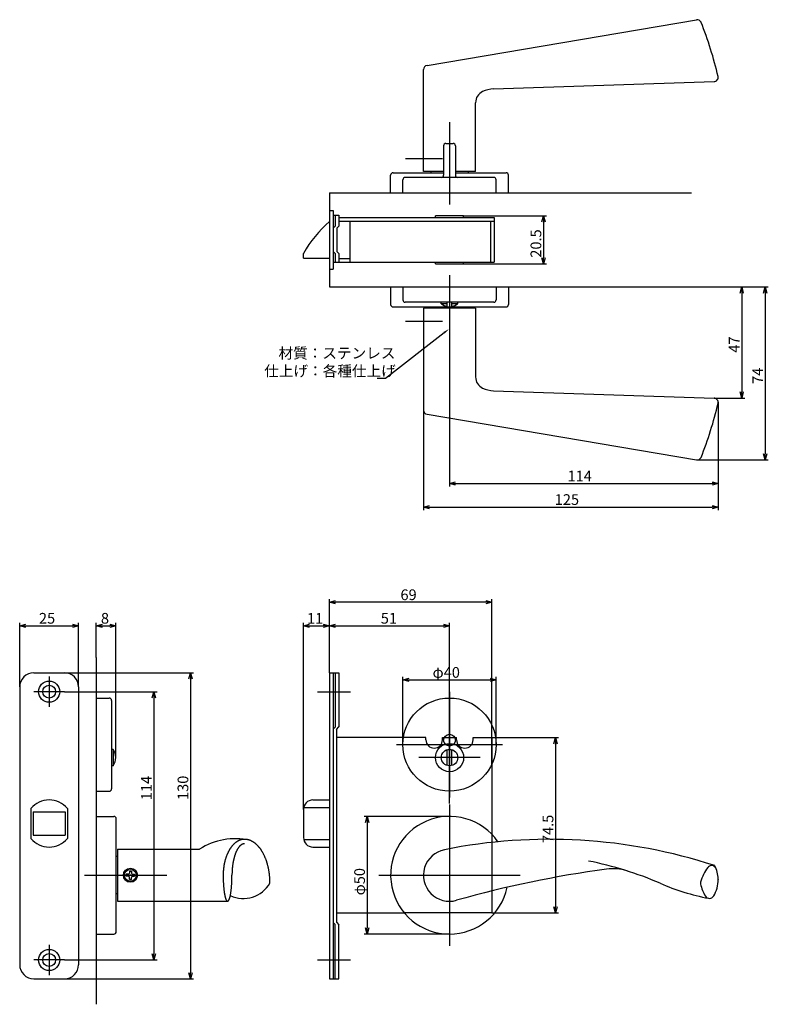
# Model space of a CAD drawing. Extents: x 550 to 1140, y -2218 to -1800.
# Drawn here: x 822 to 1140, y -2218 to -1800 of the extents above; entities that cross this region are included whole.
import ezdxf

# ---------------------------------------------------------------- set-up
doc = ezdxf.new("R2010")
doc.units = 0
doc.header["$LTSCALE"] = 0.5
doc.layers.add('01', color=1, linetype='CONTINUOUS')
doc.styles.get("Standard").update_dxf_attribs({"font": 'romans.shx', "bigfont": 'extfont.shx'})

msp = doc.modelspace()

# ---------------------------------------------------------------- linework, layer by layer
at = {"layer": '01'}
for p, q in [((994.64, -1819.1), (1109.01, -1799.71)), ((993.14, -1864.23), (993.14, -1820.87)), ((1022.91, -1829.13), (1116.5, -1826.01)), ((1015.24, -1864.23), (1015.24, -1834.96)), ((1004.19, -1843.23), (1004.19, -1878.23)), ((1001.69, -1853.23), (1001.69, -1865.73)), ((1002.69, -1852.23), (1005.69, -1852.23)), ((1006.69, -1853.23), (1006.69, -1865.73)), ((985.55, -1858.73), (1001.17, -1858.73)), ((979.19, -1873.23), (979.19, -1865.73)), ((980.19, -1864.73), (1001.69, -1864.73)), ((1001.69, -1864.23), (993.14, -1864.23)), ((996.24, -1864.23), (996.24, -1864.73)), ((996.24, -1864.73), (1001.69, -1864.73)), ((1015.24, -1864.23), (1006.69, -1864.23)), ((1006.69, -1864.73), (1028.19, -1864.73)), ((1006.69, -1864.73), (1012.14, -1864.73)), ((1012.14, -1864.23), (1012.14, -1864.73)), ((1029.19, -1873.23), (1029.19, -1865.73)), ((984.39, -1873.23), (984.39, -1867.73)), ((1022.99, -1866.73), (985.39, -1866.73)), ((1023.99, -1873.23), (1023.99, -1867.73)), ((953.19, -1873.23), (953.19, -1913.23)), ((953.19, -1873.23), (1106.94, -1873.23)), ((979.19, -1873.23), (1029.19, -1873.23)), ((984.39, -1873.23), (1023.99, -1873.23)), ((953.19, -1880.73), (954.79, -1880.73)), ((954.79, -1880.73), (954.79, -1888.23)), ((954.79, -1882.73), (957.19, -1882.73)), ((955.59, -1882.73), (955.59, -1887.43)), ((957.19, -1882.73), (957.19, -1887.43)), ((957.19, -1883.73), (1023.19, -1883.73)), ((957.19, -1885.33), (1023.19, -1885.33)), ((961.79, -1885.33), (961.79, -1902.73)), ((1010.19, -1882.98), (1045.35, -1882.98)), ((1021.59, -1885.33), (1021.59, -1902.73)), ((1023.19, -1883.73), (1023.19, -1902.73)), ((1044.05, -1885.58), (1044.05, -1900.88)), ((954.79, -1888.23), (955.59, -1887.43)), ((954.79, -1888.23), (954.79, -1898.23)), ((956.39, -1888.23), (957.19, -1887.43)), ((956.39, -1888.23), (956.39, -1898.23)), ((942.19, -1900.98), (942.19, -1898.98)), ((954.79, -1898.23), (955.59, -1899.03)), ((954.79, -1898.23), (954.79, -1905.73)), ((955.59, -1899.03), (955.59, -1902.73)), ((956.39, -1898.23), (957.19, -1899.03)), ((957.19, -1899.03), (957.19, -1902.73)), ((942.19, -1900.98), (953.19, -1900.98)), ((954.79, -1902.73), (1023.19, -1902.73)), ((957.19, -1901.13), (961.79, -1901.13)), ((1010.19, -1903.48), (1045.35, -1903.48)), ((953.19, -1905.73), (954.79, -1905.73)), ((1004.19, -1908.23), (1004.19, -1943.23)), ((953.19, -1913.23), (1106.94, -1913.23)), ((979.19, -1913.23), (979.19, -1920.73)), ((979.19, -1913.23), (1029.19, -1913.23)), ((984.39, -1913.23), (984.39, -1918.73)), ((984.39, -1913.23), (1023.99, -1913.23)), ((1023.99, -1913.23), (1023.99, -1918.73)), ((1029.19, -1913.23), (1029.19, -1920.73)), ((1106.94, -1913.23), (1139.54, -1913.23)), ((1106.94, -1913.23), (1129.54, -1913.23)), ((1128.24, -1915.83), (1128.24, -1957.86)), ((1138.24, -1915.83), (1138.24, -1984.18)), ((1022.99, -1919.73), (985.39, -1919.73)), ((1000.69, -1920.41), (1000.69, -1919.73)), ((1003.19, -1921.45), (1003.19, -1919.73)), ((1005.19, -1921.45), (1005.19, -1919.73)), ((1007.69, -1920.41), (1007.69, -1919.73)), ((980.19, -1921.73), (1028.19, -1921.73)), ((1015.24, -1922.23), (993.14, -1922.23)), ((993.14, -1922.23), (993.14, -1965.6)), ((996.24, -1921.73), (1012.14, -1921.73)), ((996.24, -1922.23), (996.24, -1921.73)), ((1003.19, -1920.41), (1000.69, -1920.41)), ((1007.69, -1920.41), (1005.19, -1920.41)), ((1012.14, -1922.23), (1012.14, -1921.73)), ((1015.24, -1922.23), (1015.24, -1951.51)), ((985.55, -1927.73), (1001.17, -1927.73)), ((1001.88, -1932.73), (976.94, -1952.14)), ((1004.19, -1933.03), (1004.19, -1998.08)), ((976.94, -1952.14), (973.43, -1952.14)), ((1022.91, -1957.34), (1116.5, -1960.46)), ((1116.5, -1960.46), (1129.54, -1960.46)), ((993.14, -1965.6), (993.14, -2008.08)), ((1118.24, -1962.26), (1118.24, -2008.08)), ((1118.24, -1962.26), (1118.24, -1998.08)), ((994.64, -1967.37), (1109.01, -1986.76)), ((1109.31, -1986.78), (1139.54, -1986.78)), ((1006.79, -1996.78), (1115.64, -1996.78)), ((995.74, -2006.78), (1115.64, -2006.78)), ((953.19, -2077.23), (953.19, -2045.93)), ((953.19, -2077.23), (953.19, -2045.93)), ((1019.59, -2047.23), (955.79, -2047.23)), ((1019.59, -2047.23), (955.79, -2047.23)), ((1022.19, -2105.23), (1022.19, -2045.93)), ((1022.19, -2115.98), (1022.19, -2045.93)), ((821.69, -2083.23), (821.69, -2055.93)), ((824.29, -2057.23), (844.09, -2057.23)), ((846.69, -2083.23), (846.69, -2055.93)), ((854.19, -2070.74), (854.19, -2055.93)), ((856.79, -2057.23), (859.89, -2057.23)), ((862.49, -2113.23), (862.49, -2055.93)), ((942.19, -2135.23), (942.19, -2055.93)), ((944.79, -2057.23), (950.59, -2057.23)), ((953.19, -2077.23), (953.19, -2055.93)), ((953.19, -2077.23), (953.19, -2055.93)), ((955.79, -2057.23), (1001.59, -2057.23)), ((1004.19, -2132.7), (1004.19, -2055.93)), ((854.19, -2070.74), (854.19, -2218.07)), ((827.69, -2077.23), (840.69, -2077.23)), ((834.19, -2078.73), (834.19, -2091.73)), ((840.69, -2077.23), (895.49, -2077.23)), ((953.19, -2077.23), (953.19, -2207.23)), ((953.19, -2077.23), (957.19, -2077.23)), ((954.79, -2077.23), (954.79, -2207.23)), ((955.59, -2077.23), (955.59, -2100.33)), ((957.19, -2077.23), (957.19, -2100.23)), ((984.39, -2107.73), (984.39, -2078.93)), ((1023.99, -2107.73), (1023.99, -2078.93)), ((821.69, -2083.23), (821.69, -2201.23)), ((846.69, -2083.23), (846.69, -2201.23)), ((894.19, -2079.83), (894.19, -2204.63)), ((986.99, -2080.23), (1021.39, -2080.23)), ((840.69, -2085.23), (827.69, -2085.23)), ((840.69, -2085.23), (879.99, -2085.23)), ((948.19, -2085.23), (962.19, -2085.23)), ((1004.19, -2085.23), (1004.19, -2130.23)), ((854.19, -2087.93), (859.69, -2087.93)), ((854.19, -2087.93), (854.19, -2127.53)), ((860.69, -2088.93), (860.69, -2126.53)), ((878.69, -2087.83), (878.69, -2196.63)), ((956.19, -2101.23), (957.19, -2100.23)), ((954.79, -2101.13), (955.59, -2100.33)), ((956.19, -2101.23), (956.19, -2183.23)), ((981.69, -2107.73), (1026.69, -2107.73)), ((994.19, -2104.73), (984.41, -2104.73)), ((994.19, -2105.73), (994.19, -2104.73)), ((1001.19, -2104.73), (1007.19, -2104.73)), ((1001.19, -2105.73), (1001.19, -2104.73)), ((1007.19, -2105.73), (1007.19, -2104.73)), ((1014.19, -2104.73), (1022.19, -2104.73)), ((1014.19, -2105.73), (1014.19, -2104.73)), ((1022.19, -2104.73), (1022.19, -2116.45)), ((1022.19, -2104.73), (1050.49, -2104.73)), ((1049.19, -2107.33), (1049.19, -2176.63)), ((861.36, -2109.73), (860.69, -2109.73)), ((861.36, -2109.73), (861.36, -2116.73)), ((1003.19, -2116.59), (1003.19, -2109.88)), ((1005.19, -2116.59), (1005.19, -2109.88)), ((861.36, -2116.73), (860.69, -2116.73)), ((1017.19, -2113.23), (991.19, -2113.23)), ((1022.19, -2115.98), (1022.19, -2145.88)), ((854.19, -2127.53), (859.69, -2127.53)), ((946.19, -2131.23), (953.19, -2131.23)), ((1004.19, -2133.23), (1004.19, -2193.23)), ((826.44, -2134.8), (826.44, -2147.67)), ((827.44, -2136.23), (827.44, -2146.23)), ((827.44, -2136.23), (840.94, -2136.23)), ((840.94, -2136.23), (840.94, -2146.23)), ((841.94, -2134.8), (841.94, -2147.67)), ((942.19, -2135.23), (942.19, -2147.23)), ((942.27, -2134.43), (953.19, -2134.43)), ((854.19, -2138.23), (854.19, -2188.23)), ((854.19, -2138.23), (861.69, -2138.23)), ((862.69, -2187.23), (862.69, -2139.23)), ((1004.19, -2138.23), (967.89, -2138.23)), ((969.19, -2140.83), (969.19, -2185.63)), ((827.44, -2146.23), (840.94, -2146.23)), ((1022.19, -2145.88), (1022.19, -2179.23)), ((942.27, -2148.04), (953.19, -2148.04)), ((863.19, -2152.18), (898.04, -2152.18)), ((863.19, -2152.18), (863.19, -2174.28)), ((946.19, -2151.23), (953.19, -2151.23)), ((863.19, -2155.28), (862.69, -2155.28)), ((867.79, -2162.83), (866.94, -2162.83)), ((866.94, -2163.63), (866.94, -2162.83)), ((868.29, -2161.48), (868.29, -2162.33)), ((868.29, -2161.48), (869.09, -2161.48)), ((869.09, -2161.48), (869.09, -2162.33)), ((869.59, -2162.83), (870.44, -2162.83)), ((870.44, -2162.83), (870.44, -2163.63)), ((849.19, -2163.23), (884.19, -2163.23)), ((867.79, -2163.63), (866.94, -2163.63)), ((868.29, -2164.98), (868.29, -2164.13)), ((869.09, -2164.98), (868.29, -2164.98)), ((869.09, -2164.98), (869.09, -2164.13)), ((869.59, -2163.63), (870.44, -2163.63)), ((974.19, -2163.23), (1034.19, -2163.23)), ((1118.24, -2164.83), (1118.24, -2165.02)), ((863.19, -2171.18), (862.69, -2171.18)), ((863.19, -2174.28), (909.94, -2174.28)), ((956.19, -2179.23), (984.98, -2179.23)), ((1022.19, -2179.23), (984.98, -2179.23)), ((1022.19, -2179.23), (1050.49, -2179.23)), ((954.79, -2183.33), (955.59, -2184.13)), ((956.19, -2183.23), (957.19, -2184.23)), ((955.59, -2207.23), (955.59, -2184.13)), ((957.19, -2207.23), (957.19, -2184.23)), ((854.19, -2188.23), (861.69, -2188.23)), ((1004.19, -2188.23), (967.89, -2188.23)), ((834.19, -2192.73), (834.19, -2205.73)), ((840.69, -2199.23), (827.69, -2199.23)), ((840.69, -2199.23), (879.99, -2199.23)), ((948.19, -2199.23), (962.19, -2199.23)), ((827.69, -2207.23), (840.69, -2207.23)), ((840.69, -2207.23), (895.49, -2207.23)), ((953.19, -2207.23), (957.19, -2207.23))]:
    msp.add_line(p, q, dxfattribs=at)
at = {"layer": '01', "linetype": 'BYBLOCK'}
for p, q in [((1010.19, -1882.98), (998.19, -1882.98)), ((998.19, -1883.73), (998.19, -1882.98)), ((1010.19, -1883.73), (1010.19, -1882.98)), ((1043.35, -1885.58), (1044.05, -1882.98)), ((1044.05, -1882.98), (1044.75, -1885.58)), ((1044.05, -1882.98), (1044.05, -1885.58)), ((998.19, -1903.48), (998.19, -1902.73)), ((998.19, -1903.48), (1010.19, -1903.48)), ((1010.19, -1903.48), (1010.19, -1902.73)), ((1044.05, -1903.48), (1043.35, -1900.88)), ((1044.75, -1900.88), (1044.05, -1903.48)), ((1044.05, -1903.48), (1044.05, -1900.88)), ((1127.54, -1915.83), (1128.24, -1913.23)), ((1128.24, -1913.23), (1128.94, -1915.83)), ((1128.24, -1913.23), (1128.24, -1915.83)), ((1137.54, -1915.83), (1138.24, -1913.23)), ((1138.24, -1913.23), (1138.94, -1915.83)), ((1138.24, -1913.23), (1138.24, -1915.83)), ((1128.24, -1960.46), (1127.54, -1957.86)), ((1128.94, -1957.86), (1128.24, -1960.46)), ((1128.24, -1960.46), (1128.24, -1957.86)), ((1138.24, -1986.78), (1137.54, -1984.18)), ((1138.94, -1984.18), (1138.24, -1986.78)), ((1138.24, -1986.78), (1138.24, -1984.18)), ((1004.19, -1996.78), (1006.79, -1996.09)), ((1006.79, -1997.48), (1004.19, -1996.78)), ((1004.19, -1996.78), (1006.79, -1996.78)), ((1115.64, -1996.09), (1118.24, -1996.78)), ((1118.24, -1996.78), (1115.64, -1997.48)), ((1118.24, -1996.78), (1115.64, -1996.78)), ((993.14, -2006.78), (995.74, -2006.09)), ((995.74, -2007.48), (993.14, -2006.78)), ((993.14, -2006.78), (995.74, -2006.78)), ((1115.64, -2006.09), (1118.24, -2006.78)), ((1118.24, -2006.78), (1115.64, -2007.48)), ((1118.24, -2006.78), (1115.64, -2006.78)), ((953.19, -2047.23), (955.79, -2046.54)), ((953.19, -2047.23), (955.79, -2046.54)), ((955.79, -2047.93), (953.19, -2047.23)), ((953.19, -2047.23), (955.79, -2047.23)), ((955.79, -2047.93), (953.19, -2047.23)), ((953.19, -2047.23), (955.79, -2047.23)), ((1019.59, -2046.54), (1022.19, -2047.23)), ((1019.59, -2046.54), (1022.19, -2047.23)), ((1022.19, -2047.23), (1019.59, -2047.93)), ((1022.19, -2047.23), (1019.59, -2047.23)), ((1022.19, -2047.23), (1019.59, -2047.93)), ((1022.19, -2047.23), (1019.59, -2047.23)), ((821.69, -2057.23), (824.29, -2056.54)), ((824.29, -2057.93), (821.69, -2057.23)), ((821.69, -2057.23), (824.29, -2057.23)), ((844.09, -2056.54), (846.69, -2057.23)), ((846.69, -2057.23), (844.09, -2057.93)), ((846.69, -2057.23), (844.09, -2057.23)), ((854.19, -2057.23), (856.79, -2056.54)), ((856.79, -2057.93), (854.19, -2057.23)), ((854.19, -2057.23), (856.79, -2057.23)), ((859.89, -2056.54), (862.49, -2057.23)), ((862.49, -2057.23), (859.89, -2057.93)), ((862.49, -2057.23), (859.89, -2057.23)), ((942.19, -2057.23), (944.79, -2056.54)), ((944.79, -2057.93), (942.19, -2057.23)), ((942.19, -2057.23), (944.79, -2057.23)), ((950.59, -2056.54), (953.19, -2057.23)), ((953.19, -2057.23), (950.59, -2057.93)), ((953.19, -2057.23), (950.59, -2057.23)), ((953.19, -2057.23), (955.79, -2056.54)), ((955.79, -2057.93), (953.19, -2057.23)), ((953.19, -2057.23), (955.79, -2057.23)), ((1001.59, -2056.54), (1004.19, -2057.23)), ((1004.19, -2057.23), (1001.59, -2057.93)), ((1004.19, -2057.23), (1001.59, -2057.23)), ((893.49, -2079.83), (894.19, -2077.23)), ((894.19, -2077.23), (894.88, -2079.83)), ((894.19, -2077.23), (894.19, -2079.83)), ((984.39, -2080.23), (986.99, -2079.54)), ((986.99, -2080.93), (984.39, -2080.23)), ((984.39, -2080.23), (986.99, -2080.23)), ((1021.39, -2079.54), (1023.99, -2080.23)), ((1023.99, -2080.23), (1021.39, -2080.93)), ((1023.99, -2080.23), (1021.39, -2080.23)), ((877.99, -2087.83), (878.69, -2085.23)), ((878.69, -2085.23), (879.39, -2087.83)), ((878.69, -2085.23), (878.69, -2087.83)), ((984.41, -2104.73), (956.19, -2104.73)), ((1048.49, -2107.33), (1049.19, -2104.73)), ((1049.19, -2104.73), (1049.88, -2107.33)), ((1049.19, -2104.73), (1049.19, -2107.33)), ((968.49, -2140.83), (969.19, -2138.23)), ((969.19, -2138.23), (969.88, -2140.83)), ((969.19, -2138.23), (969.19, -2140.83)), ((1049.19, -2179.23), (1048.49, -2176.63)), ((1049.88, -2176.63), (1049.19, -2179.23)), ((1049.19, -2179.23), (1049.19, -2176.63)), ((969.19, -2188.23), (968.49, -2185.63)), ((969.88, -2185.63), (969.19, -2188.23)), ((969.19, -2188.23), (969.19, -2185.63)), ((878.69, -2199.23), (877.99, -2196.63)), ((879.39, -2196.63), (878.69, -2199.23)), ((878.69, -2199.23), (878.69, -2196.63)), ((894.19, -2207.23), (893.49, -2204.63)), ((894.88, -2204.63), (894.19, -2207.23)), ((894.19, -2207.23), (894.19, -2204.63))]:
    msp.add_line(p, q, dxfattribs=at)
at = {"layer": '01'}
for points in [[(917.13, -2147.97, 0), (917.01, -2147.97, 0), (916.9, -2147.97, 0), (916.79, -2147.98, 0), (916.68, -2147.98, 0), (916.57, -2147.99, 0), (916.46, -2148.01, 0), (916.35, -2148.02, 0), (916.24, -2148.04, 0), (916.13, -2148.06, 0), (916.02, -2148.08, 0), (915.91, -2148.1, 0), (915.8, -2148.13, 0), (915.69, -2148.16, 0), (915.58, -2148.19, 0), (915.47, -2148.22, 0), (915.36, -2148.26, 0), (915.25, -2148.3, 0), (915.14, -2148.34, 0), (915.03, -2148.38, 0), (914.93, -2148.42, 0), (914.82, -2148.47, 0), (914.71, -2148.52, 0), (914.61, -2148.57, 0), (914.5, -2148.62, 0), (914.39, -2148.68, 0), (914.29, -2148.74, 0), (914.18, -2148.8, 0), (914.08, -2148.86, 0), (913.97, -2148.92, 0), (913.87, -2148.99, 0), (913.76, -2149.06, 0), (913.66, -2149.13, 0), (913.56, -2149.2, 0), (913.46, -2149.28, 0), (913.36, -2149.35, 0), (913.25, -2149.43, 0), (913.15, -2149.51, 0), (913.05, -2149.6, 0), (912.96, -2149.68, 0), (912.86, -2149.77, 0), (912.76, -2149.86, 0), (912.66, -2149.95, 0), (912.57, -2150.04, 0), (912.47, -2150.14, 0), (912.38, -2150.24, 0), (912.28, -2150.33, 0), (912.19, -2150.44, 0), (912.1, -2150.54, 0), (912, -2150.64, 0), (911.91, -2150.75, 0), (911.82, -2150.86, 0), (911.73, -2150.97, 0), (911.64, -2151.08, 0), (911.55, -2151.2, 0), (911.47, -2151.31, 0), (911.38, -2151.43, 0), (911.3, -2151.55, 0), (911.21, -2151.67, 0), (911.13, -2151.8, 0), (911.04, -2151.92, 0), (910.96, -2152.05, 0), (910.88, -2152.18, 0), (910.8, -2152.31, 0), (910.72, -2152.44, 0), (910.64, -2152.57, 0), (910.57, -2152.71, 0), (910.49, -2152.84, 0), (910.42, -2152.98, 0), (910.34, -2153.12, 0), (910.27, -2153.26, 0), (910.2, -2153.4, 0), (910.13, -2153.55, 0), (910.06, -2153.69, 0), (909.99, -2153.84, 0), (909.92, -2153.99, 0), (909.85, -2154.14, 0), (909.79, -2154.29, 0), (909.72, -2154.44, 0), (909.66, -2154.6, 0), (909.6, -2154.75, 0), (909.54, -2154.91, 0), (909.48, -2155.07, 0), (909.42, -2155.22, 0), (909.36, -2155.38, 0), (909.3, -2155.55, 0), (909.25, -2155.71, 0), (909.19, -2155.87, 0), (909.14, -2156.04, 0), (909.09, -2156.2, 0), (909.04, -2156.37, 0), (908.99, -2156.54, 0), (908.94, -2156.71, 0), (908.89, -2156.88, 0), (908.85, -2157.05, 0), (908.8, -2157.22, 0), (908.76, -2157.39, 0), (908.72, -2157.56, 0), (908.68, -2157.74, 0), (908.64, -2157.91, 0), (908.6, -2158.09, 0), (908.56, -2158.27, 0), (908.53, -2158.44, 0), (908.49, -2158.62, 0), (908.46, -2158.8, 0), (908.43, -2158.98, 0), (908.4, -2159.16, 0), (908.37, -2159.34, 0), (908.34, -2159.52, 0), (908.32, -2159.71, 0), (908.29, -2159.89, 0), (908.27, -2160.07, 0), (908.25, -2160.26, 0), (908.22, -2160.44, 0), (908.21, -2160.62, 0), (908.19, -2160.81, 0), (908.17, -2160.99, 0), (908.15, -2161.18, 0), (908.14, -2161.37, 0), (908.13, -2161.55, 0), (908.12, -2161.74, 0), (908.11, -2161.92, 0), (908.1, -2162.11, 0), (908.09, -2162.3, 0), (908.08, -2162.48, 0), (908.08, -2162.67, 0), (908.07, -2162.86, 0), (908.07, -2163.05, 0), (908.07, -2163.23, 0)], [(917.13, -2149.86, 0), (917.06, -2149.86, 0), (917, -2149.87, 0), (916.93, -2149.87, 0), (916.87, -2149.88, 0), (916.8, -2149.89, 0), (916.74, -2149.9, 0), (916.67, -2149.91, 0), (916.61, -2149.93, 0), (916.54, -2149.94, 0), (916.48, -2149.96, 0), (916.41, -2149.98, 0), (916.35, -2150.01, 0), (916.28, -2150.03, 0), (916.22, -2150.06, 0), (916.15, -2150.09, 0), (916.09, -2150.12, 0), (916.03, -2150.15, 0), (915.96, -2150.19, 0), (915.9, -2150.22, 0), (915.84, -2150.26, 0), (915.77, -2150.3, 0), (915.71, -2150.35, 0), (915.65, -2150.39, 0), (915.59, -2150.44, 0), (915.52, -2150.49, 0), (915.46, -2150.54, 0), (915.4, -2150.59, 0), (915.34, -2150.64, 0), (915.28, -2150.7, 0), (915.22, -2150.76, 0), (915.15, -2150.82, 0), (915.1, -2150.88, 0), (915.03, -2150.94, 0), (914.98, -2151.01, 0), (914.92, -2151.08, 0), (914.86, -2151.15, 0), (914.8, -2151.22, 0), (914.74, -2151.29, 0), (914.68, -2151.36, 0), (914.62, -2151.44, 0), (914.57, -2151.52, 0), (914.51, -2151.6, 0), (914.45, -2151.68, 0), (914.4, -2151.76, 0), (914.34, -2151.85, 0), (914.29, -2151.94, 0), (914.23, -2152.03, 0), (914.18, -2152.12, 0), (914.12, -2152.21, 0), (914.07, -2152.3, 0), (914.02, -2152.4, 0), (913.96, -2152.49, 0), (913.91, -2152.59, 0), (913.86, -2152.69, 0), (913.81, -2152.79, 0), (913.76, -2152.9, 0), (913.71, -2153, 0), (913.66, -2153.11, 0), (913.61, -2153.22, 0), (913.56, -2153.33, 0), (913.51, -2153.44, 0), (913.47, -2153.55, 0), (913.42, -2153.66, 0), (913.37, -2153.78, 0), (913.33, -2153.9, 0), (913.28, -2154.01, 0), (913.24, -2154.13, 0), (913.19, -2154.25, 0), (913.15, -2154.38, 0), (913.11, -2154.5, 0), (913.06, -2154.62, 0), (913.02, -2154.75, 0), (912.98, -2154.88, 0), (912.94, -2155.01, 0), (912.9, -2155.14, 0), (912.86, -2155.27, 0), (912.82, -2155.4, 0), (912.79, -2155.53, 0), (912.75, -2155.67, 0), (912.71, -2155.81, 0), (912.68, -2155.94, 0), (912.64, -2156.08, 0), (912.61, -2156.22, 0), (912.57, -2156.36, 0), (912.54, -2156.5, 0), (912.51, -2156.64, 0), (912.48, -2156.79, 0), (912.44, -2156.93, 0), (912.41, -2157.08, 0), (912.38, -2157.22, 0), (912.36, -2157.37, 0), (912.33, -2157.52, 0), (912.3, -2157.67, 0), (912.27, -2157.82, 0), (912.25, -2157.97, 0), (912.22, -2158.12, 0), (912.2, -2158.27, 0), (912.17, -2158.42, 0), (912.15, -2158.58, 0), (912.13, -2158.73, 0), (912.11, -2158.88, 0), (912.09, -2159.04, 0), (912.07, -2159.2, 0), (912.05, -2159.35, 0), (912.03, -2159.51, 0), (912.01, -2159.67, 0), (911.99, -2159.83, 0), (911.98, -2159.98, 0), (911.96, -2160.14, 0), (911.95, -2160.3, 0), (911.93, -2160.46, 0), (911.92, -2160.63, 0), (911.91, -2160.79, 0), (911.9, -2160.95, 0), (911.88, -2161.11, 0), (911.88, -2161.27, 0), (911.87, -2161.43, 0), (911.86, -2161.6, 0), (911.85, -2161.76, 0), (911.84, -2161.92, 0), (911.84, -2162.09, 0), (911.83, -2162.25, 0), (911.83, -2162.41, 0), (911.82, -2162.58, 0), (911.82, -2162.74, 0), (911.82, -2162.91, 0), (911.82, -2163.07, 0), (911.82, -2163.23, 0)], [(927.95, -2166.61, 0), (927.95, -2166.38, 0), (927.95, -2166.15, 0), (927.95, -2165.92, 0), (927.94, -2165.69, 0), (927.93, -2165.46, 0), (927.92, -2165.23, 0), (927.91, -2165.01, 0), (927.9, -2164.78, 0), (927.89, -2164.55, 0), (927.87, -2164.32, 0), (927.85, -2164.1, 0), (927.84, -2163.87, 0), (927.82, -2163.64, 0), (927.79, -2163.42, 0), (927.77, -2163.19, 0), (927.75, -2162.97, 0), (927.72, -2162.75, 0), (927.69, -2162.52, 0), (927.66, -2162.3, 0), (927.63, -2162.08, 0), (927.6, -2161.86, 0), (927.56, -2161.63, 0), (927.52, -2161.41, 0), (927.49, -2161.19, 0), (927.45, -2160.98, 0), (927.41, -2160.76, 0), (927.36, -2160.54, 0), (927.32, -2160.33, 0), (927.27, -2160.11, 0), (927.23, -2159.9, 0), (927.18, -2159.68, 0), (927.13, -2159.47, 0), (927.08, -2159.26, 0), (927.02, -2159.05, 0), (926.97, -2158.84, 0), (926.91, -2158.64, 0), (926.86, -2158.43, 0), (926.8, -2158.22, 0), (926.74, -2158.02, 0), (926.67, -2157.82, 0), (926.61, -2157.62, 0), (926.55, -2157.42, 0), (926.48, -2157.22, 0), (926.41, -2157.02, 0), (926.34, -2156.83, 0), (926.27, -2156.63, 0), (926.2, -2156.44, 0), (926.13, -2156.25, 0), (926.05, -2156.06, 0), (925.98, -2155.87, 0), (925.9, -2155.69, 0), (925.82, -2155.5, 0), (925.74, -2155.32, 0), (925.66, -2155.14, 0), (925.58, -2154.96, 0), (925.5, -2154.78, 0), (925.41, -2154.6, 0), (925.32, -2154.43, 0), (925.24, -2154.26, 0), (925.15, -2154.09, 0), (925.06, -2153.92, 0), (924.97, -2153.75, 0), (924.88, -2153.59, 0), (924.78, -2153.43, 0), (924.69, -2153.26, 0), (924.59, -2153.11, 0), (924.5, -2152.95, 0), (924.4, -2152.79, 0), (924.3, -2152.64, 0), (924.2, -2152.49, 0), (924.1, -2152.34, 0), (924, -2152.2, 0), (923.89, -2152.05, 0), (923.79, -2151.91, 0), (923.68, -2151.77, 0), (923.58, -2151.63, 0), (923.47, -2151.5, 0), (923.36, -2151.37, 0), (923.25, -2151.24, 0), (923.14, -2151.11, 0), (923.03, -2150.98, 0), (922.92, -2150.86, 0), (922.81, -2150.74, 0), (922.69, -2150.62, 0), (922.58, -2150.5, 0), (922.46, -2150.39, 0), (922.35, -2150.28, 0), (922.23, -2150.17, 0), (922.11, -2150.06, 0), (921.99, -2149.96, 0), (921.88, -2149.85, 0), (921.75, -2149.76, 0), (921.63, -2149.66, 0), (921.51, -2149.56, 0), (921.39, -2149.47, 0), (921.27, -2149.38, 0), (921.15, -2149.3, 0), (921.02, -2149.21, 0), (920.9, -2149.13, 0), (920.77, -2149.06, 0), (920.65, -2148.98, 0), (920.52, -2148.91, 0), (920.4, -2148.84, 0), (920.27, -2148.77, 0), (920.14, -2148.7, 0), (920.01, -2148.64, 0), (919.89, -2148.58, 0), (919.76, -2148.52, 0), (919.63, -2148.47, 0), (919.5, -2148.42, 0), (919.37, -2148.37, 0), (919.24, -2148.32, 0), (919.11, -2148.28, 0), (918.98, -2148.24, 0), (918.85, -2148.2, 0), (918.72, -2148.17, 0), (918.58, -2148.13, 0), (918.45, -2148.11, 0), (918.32, -2148.08, 0), (918.19, -2148.06, 0), (918.05, -2148.03, 0), (917.92, -2148.02, 0), (917.79, -2148, 0), (917.66, -2147.99, 0), (917.52, -2147.98, 0), (917.39, -2147.97, 0), (917.26, -2147.97, 0), (917.13, -2147.97, 0)], [(908.07, -2163.23, 0), (908.07, -2163.51, 0), (908.07, -2163.78, 0), (908.08, -2164.05, 0), (908.08, -2164.32, 0), (908.09, -2164.59, 0), (908.09, -2164.86, 0), (908.1, -2165.12, 0), (908.11, -2165.39, 0), (908.12, -2165.66, 0), (908.13, -2165.92, 0), (908.14, -2166.18, 0), (908.15, -2166.44, 0), (908.17, -2166.7, 0), (908.18, -2166.96, 0), (908.2, -2167.21, 0), (908.21, -2167.46, 0), (908.23, -2167.71, 0), (908.25, -2167.96, 0), (908.27, -2168.2, 0), (908.29, -2168.44, 0), (908.32, -2168.68, 0), (908.34, -2168.91, 0), (908.36, -2169.15, 0), (908.39, -2169.37, 0), (908.41, -2169.6, 0), (908.44, -2169.82, 0), (908.47, -2170.03, 0), (908.5, -2170.24, 0), (908.53, -2170.45, 0), (908.56, -2170.65, 0), (908.59, -2170.85, 0), (908.62, -2171.05, 0), (908.65, -2171.24, 0), (908.69, -2171.42, 0), (908.72, -2171.6, 0), (908.76, -2171.78, 0), (908.79, -2171.95, 0), (908.83, -2172.11, 0), (908.87, -2172.27, 0), (908.9, -2172.42, 0), (908.94, -2172.57, 0), (908.98, -2172.71, 0), (909.02, -2172.85, 0), (909.06, -2172.98, 0), (909.1, -2173.1, 0), (909.14, -2173.22, 0), (909.18, -2173.34, 0), (909.23, -2173.44, 0), (909.27, -2173.54, 0), (909.31, -2173.64, 0), (909.36, -2173.73, 0), (909.4, -2173.81, 0), (909.45, -2173.88, 0), (909.49, -2173.95, 0), (909.53, -2174.02, 0), (909.58, -2174.07, 0), (909.62, -2174.12, 0), (909.67, -2174.16, 0), (909.72, -2174.2, 0), (909.76, -2174.23, 0), (909.81, -2174.25, 0), (909.85, -2174.27, 0), (909.9, -2174.28, 0), (909.94, -2174.28, 0), (909.99, -2174.28, 0), (910.04, -2174.27, 0), (910.08, -2174.25, 0), (910.13, -2174.23, 0), (910.17, -2174.2, 0), (910.22, -2174.16, 0), (910.26, -2174.12, 0), (910.31, -2174.07, 0), (910.36, -2174.02, 0), (910.4, -2173.95, 0), (910.44, -2173.88, 0), (910.49, -2173.81, 0), (910.53, -2173.73, 0), (910.58, -2173.64, 0), (910.62, -2173.54, 0), (910.66, -2173.44, 0), (910.7, -2173.34, 0), (910.75, -2173.22, 0), (910.79, -2173.1, 0), (910.83, -2172.98, 0), (910.87, -2172.85, 0), (910.91, -2172.71, 0), (910.95, -2172.57, 0), (910.99, -2172.42, 0), (911.02, -2172.27, 0), (911.06, -2172.11, 0), (911.1, -2171.95, 0), (911.13, -2171.78, 0), (911.17, -2171.6, 0), (911.2, -2171.42, 0), (911.24, -2171.24, 0), (911.27, -2171.05, 0), (911.3, -2170.85, 0), (911.33, -2170.65, 0), (911.36, -2170.45, 0), (911.39, -2170.24, 0), (911.42, -2170.03, 0), (911.45, -2169.82, 0), (911.48, -2169.6, 0), (911.5, -2169.37, 0), (911.53, -2169.15, 0), (911.55, -2168.91, 0), (911.57, -2168.68, 0), (911.6, -2168.44, 0), (911.62, -2168.2, 0), (911.64, -2167.96, 0), (911.66, -2167.71, 0), (911.67, -2167.46, 0), (911.69, -2167.21, 0), (911.71, -2166.96, 0), (911.72, -2166.7, 0), (911.74, -2166.44, 0), (911.75, -2166.18, 0), (911.76, -2165.92, 0), (911.77, -2165.66, 0), (911.78, -2165.39, 0), (911.79, -2165.12, 0), (911.8, -2164.86, 0), (911.8, -2164.59, 0), (911.81, -2164.32, 0), (911.81, -2164.05, 0), (911.82, -2163.78, 0), (911.82, -2163.51, 0), (911.82, -2163.23, 0)]]:
    msp.add_polyline3d(points, dxfattribs=at)
for centre, radius in [((834.19, -2085.23), 4.5), ((834.19, -2085.23), 2.75), ((1004.19, -2107.73), 19.8), ((1004.19, -2105.83), 2.5), ((1004.19, -2113.23), 6), ((1004.19, -2113.23), 3.5), ((868.69, -2163.23), 3), ((868.69, -2163.23), 2.5), ((834.19, -2199.23), 4.5), ((834.19, -2199.23), 2.75)]:
    msp.add_circle(centre, radius, dxfattribs=at)
for centre, radius, start, end in [((1109.31, -1801.48), 1.8, 22.0395, 99.621), ((972.12, -1857.02), 149.8, 12.8075, 22.0395), ((994.94, -1820.87), 1.8, 99.621, 180), ((1116.44, -1824.21), 1.8, 271.9064, 12.8075), ((1020.44, -1834.96), 5.2, 115.1589, 180), ((1023.31, -1841.07), 11.95, 91.9064, 115.1589), ((1002.69, -1853.23), 1, 90, 180), ((1005.69, -1853.23), 1, 0, 90), ((980.19, -1865.73), 1, 90, 180), ((1000.69, -1865.73), 1, 270, 0), ((1007.69, -1865.73), 1, 180, 270), ((1028.19, -1865.73), 1, 0, 90), ((985.39, -1867.73), 1, 90.0004, 180.0004), ((1022.99, -1867.73), 1, 0.0004, 90.0004), ((985.86, -1923.34), 50, 130.7977, 150.855), ((985.39, -1918.73), 1, 179.9996, 269.9996), ((1022.99, -1918.73), 1, 269.9996, 359.9996), ((980.19, -1920.73), 1, 180, 270), ((1004.19, -1915.53), 6, 234.3143, 260.4049), ((1004.19, -1915.53), 6, 279.593, 305.6849), ((1028.19, -1920.73), 1, 270, 0), ((1020.44, -1951.51), 5.2, 180, 244.8411), ((1023.31, -1945.4), 11.95, 244.8411, 268.0936), ((1116.44, -1962.26), 1.8, 347.1925, 88.0936), ((994.94, -1965.6), 1.8, 180, 260.379), ((972.12, -1929.45), 149.8, 337.9605, 347.1925), ((1109.31, -1984.98), 1.8, 260.379, 337.9605), ((827.69, -2083.23), 6, 90, 180), ((840.69, -2083.23), 6, 0, 90), ((859.69, -2088.93), 1, 0, 90), ((997.69, -2105.73), 3.5, 180, 0), ((1010.69, -2105.73), 3.5, 180, 0), ((856.49, -2113.23), 6, 324.3147, 35.6853), ((859.69, -2126.53), 1, 270, 0), ((834.19, -2141.43), 10.2, 40.5531, 139.4469), ((946.19, -2135.23), 4, 90, 180), ((861.69, -2139.23), 1, 0, 90), ((1004.19, -2163.23), 25, 34.6501, 348.1578), ((834.19, -2141.03), 10.2, 220.5531, 319.4469), ((913.34, -2176.13), 28.42, 77.912, 122.5808), ((946.19, -2147.23), 4, 180, 270), ((1046.56, -2373.89), 225.93, 71.8868, 101.3721), ((1004.19, -2163.23), 11.05, 101.3721, 285.7522), ((1034.14, -2304.31), 149.95, 66.6296, 78.8331), ((1114.59, -2161.65), 3.05, 20.8968, 72.2274), ((867.79, -2162.33), 0.5, 270, 0), ((869.59, -2162.33), 0.5, 180, 270), ((1132.93, -2619.66), 463.19, 97.702, 105.7522), ((1073.53, -2180.42), 19.95, 72.3612, 97.702), ((1129.84, -2171.6), 19.8, 143.9149, 163.9017), ((1115.49, -2161.13), 2.03, 43.6047, 143.9149), ((1106.12, -2164.89), 12.12, 0.2636, 28.1948), ((867.79, -2164.13), 0.5, 0, 90), ((869.59, -2164.13), 0.5, 90, 180), ((916.59, -2159.88), 13.2, 245.4548, 329.3685), ((1133.31, -2074.82), 100.05, 246.6296, 258.9849), ((1112.55, -2166.61), 1.8, 163.9017, 191.0009), ((1125.31, -2164.13), 14.8, 191.0009, 212.7114), ((1104.19, -2165.02), 14.05, 330, 0.0074), ((1114.58, -2171.02), 2.05, 212.7114, 330), ((861.69, -2187.23), 1, 270, 0), ((827.69, -2201.23), 6, 180, 270), ((840.69, -2201.23), 6, 270, 0)]:
    msp.add_arc(centre, radius, start, end, dxfattribs=at)
msp.add_point((868.69, -2163.23), dxfattribs=at)
msp.add_solid([(1001.61, -1932.39), (1003.93, -1931.13), (1002.14, -1933.07)], dxfattribs=at)

# ---------------------------------------------------------------- texts
for s, p in [('20.5', (1043.14, -1900.82)), ('47', (1127.33, -1941.18)), ('74', (1137.33, -1954.45)), ('114', (877.78, -2131.35)), ('130', (893.28, -2131.25)), ('74.5', (1048.28, -2149.57)), ('φ50', (968.28, -2171.77))]:
    msp.add_text(s, height=4.55, rotation=90, dxfattribs=at).set_placement(p)
for s, p in [('材質：ステンレス', (931.57, -1943.65)), ('仕上げ：各種仕上げ', (925.5, -1951.23)), ('114', (1054.28, -1995.87)), ('125', (1048.86, -2005.87)), ('69', (983.35, -2046.32)), ('69', (983.35, -2046.32)), ('25', (829.85, -2056.32)), ('8', (856.17, -2056.32)), ('11', (943.68, -2056.32)), ('51', (975, -2056.32)), ('φ40', (996.99, -2079.32))]:
    msp.add_text(s, height=4.55, dxfattribs=at).set_placement(p)

doc.saveas('drawing.dxf')
